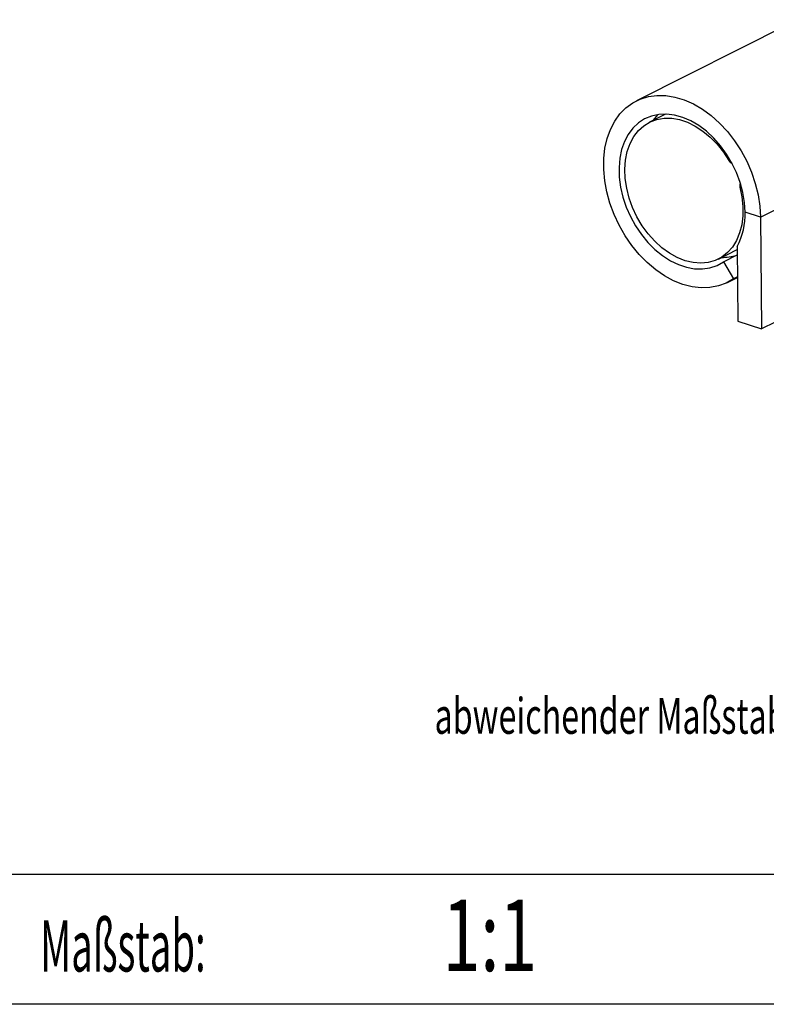
# Model space of a CAD drawing. Extents: x 5 to 415, y 5 to 292.
# Drawn here: x 325 to 362, y 54 to 102 of the extents above; entities that cross this region are included whole.
import ezdxf
from ezdxf.enums import TextEntityAlignment as Align

# ---------------------------------------------------------------- set-up
doc = ezdxf.new("R2010")
doc.units = 0
doc.layers.get('0').update_dxf_attribs({"linetype": 'CONTINUOUS'})

# ---------------------------------------------------------------- blocks, each defined once
blk = doc.blocks.new('SW_NOTE_0_1')
at = {"color": 0, "linetype": 'CONTINUOUS'}
for s, height, width, p in [('1:1', 3.5, 0.7, (19.705, -0.289)), ('Maßstab:      ', 2.5, 0.55, (0, 0))]:
    blk.add_text(s, height=height, dxfattribs=dict(at, width=width)).set_placement(p, align=Align.BOTTOM_LEFT)
blk = doc.blocks.new('SW_NOTE_0')
at = {"color": 0, "linetype": 'CONTINUOUS', "width": 0.661111}
blk.add_text(' abweichender Maßstab (1:2)', height=7, dxfattribs=at).set_placement((0, 0), align=Align.BOTTOM_LEFT)
blk = doc.blocks.new('BLOCK1')
at = {"color": 7, "linetype": 'CONTINUOUS'}
blk.add_blockref('SW_NOTE_0', (0.13, -0.76), dxfattribs=at)
blk = doc.blocks.new('ABWEICHENDER_MAßSTAB')
at = {"color": 7, "linetype": 'CONTINUOUS', "xscale": 0.5, "yscale": 0.5, "zscale": 0.5}
blk.add_blockref('BLOCK1', (-0.125, 0.757), dxfattribs=at)

msp = doc.modelspace()

# ---------------------------------------------------------------- linework, layer by layer
at = {"color": 7, "linetype": 'CONTINUOUS'}
for p, q in [((363.243, 102.078), (355.343, 98.11)), ((356.767, 97.454), (355.988, 97.063)), ((361.416, 92.41), (369.316, 96.379)), ((361.416, 92.41), (360.664, 92.656)), ((361.416, 92.41), (361.472, 86.937)), ((359.355, 90.361), (360.278, 90.825)), ((360.277, 90.979), (360.314, 87.315)), ((359.606, 90.228), (360.281, 90.567)), ((359.606, 90.228), (360.101, 89.391)), ((359.81, 89.219), (360.292, 89.461)), ((360.292, 89.487), (360.101, 89.391)), ((363.427, 87.919), (361.472, 86.937)), ((360.314, 87.315), (361.472, 86.937)), ((227.8, 60.25), (415, 60.25)), ((415, 53.875), (324.32, 53.875))]:
    msp.add_line(p, q, dxfattribs=at)
at = {"color": 8, "linetype": 'CONTINUOUS'}
for p, q in [((359.874, 95.178), (359.936, 95.209)), ((360.479, 93.917), (360.411, 93.882))]:
    msp.add_line(p, q, dxfattribs=at)
at = {"color": 7, "linetype": 'CONTINUOUS', "flags": 128}
for points in [[(360.101, 89.391), (359.743, 89.186), (359.356, 89.044), (358.943, 88.966), (358.512, 88.953), (358.068, 89.005), (357.617, 89.122), (357.166, 89.301), (356.72, 89.541), (356.286, 89.838), (355.87, 90.189), (355.478, 90.587), (355.114, 91.028), (354.785, 91.505), (354.495, 92.013), (354.247, 92.543), (354.045, 93.089), (353.892, 93.643), (353.791, 94.197), (353.741, 94.744), (353.745, 95.275), (353.802, 95.785), (353.911, 96.265), (354.071, 96.709), (354.28, 97.111), (354.534, 97.465), (354.831, 97.766), (355.165, 98.011), (355.533, 98.195), (355.929, 98.317), (356.348, 98.374), (356.784, 98.366), (357.231, 98.293), (357.683, 98.155), (358.133, 97.956), (358.576, 97.697), (359.004, 97.382), (359.413, 97.015), (359.797, 96.602), (360.15, 96.149), (360.467, 95.661), (360.744, 95.145), (360.977, 94.609), (361.163, 94.06), (361.299, 93.505), (361.384, 92.953), (361.416, 92.41)], [(360.664, 92.656), (360.633, 93.134), (360.552, 93.621), (360.421, 94.109), (360.243, 94.59), (360.021, 95.055), (359.758, 95.497), (359.459, 95.908), (359.129, 96.283), (358.773, 96.614), (358.397, 96.895), (358.007, 97.123), (357.61, 97.294), (357.213, 97.404), (356.821, 97.453), (356.442, 97.438), (356.082, 97.36), (355.747, 97.221), (355.443, 97.023), (355.173, 96.77), (354.944, 96.464), (354.758, 96.112), (354.619, 95.72), (354.53, 95.293), (354.491, 94.839), (354.503, 94.366), (354.566, 93.881), (354.68, 93.392), (354.841, 92.908), (355.048, 92.437), (355.297, 91.985), (355.584, 91.562), (355.904, 91.174), (356.251, 90.827), (356.621, 90.527), (357.007, 90.28), (357.402, 90.088), (357.8, 89.956), (358.194, 89.886), (358.578, 89.878), (358.945, 89.934), (359.29, 90.051), (359.606, 90.228)], [(356.391, 97.431), (356.304, 97.339), (356.148, 97.143)], [(360.411, 93.882), (360.511, 93.406), (360.561, 92.935), (360.559, 92.478), (360.504, 92.043), (360.399, 91.638), (360.244, 91.271), (360.044, 90.947), (359.8, 90.673), (359.519, 90.454), (359.204, 90.294), (358.861, 90.194), (358.498, 90.159), (358.119, 90.187), (357.732, 90.278), (357.344, 90.432), (356.962, 90.644), (356.593, 90.912), (356.244, 91.23), (355.919, 91.592), (355.627, 91.993), (355.371, 92.425), (355.157, 92.88), (354.988, 93.349), (354.867, 93.826), (354.796, 94.3), (354.778, 94.764), (354.811, 95.208), (354.896, 95.626), (355.031, 96.01), (355.213, 96.352), (355.44, 96.647), (355.706, 96.888), (356.009, 97.073), (356.341, 97.197), (356.696, 97.259), (357.07, 97.257), (357.454, 97.191), (357.842, 97.062), (358.228, 96.873), (358.603, 96.627), (358.961, 96.329), (359.296, 95.984), (359.602, 95.598), (359.874, 95.178)]]:
    msp.add_lwpolyline(points, dxfattribs=at)
at = {"color": 7, "linetype": 'CONTINUOUS'}
for centre, radius, start, end in [((360.118, 95.307), 0.276, 207.8, 250.5241), ((360.63, 93.955), 0.231, 148.8577, 198.2697), ((357.299, 92.548), 3.366, 332.1996, 1.8251), ((359.569, 92.579), 2.138, 268.5379, 288.5715)]:
    msp.add_arc(centre, radius, start, end, dxfattribs=at)

# ---------------------------------------------------------------- block references
at = {"color": 7, "linetype": 'CONTINUOUS', "xscale": 0.5, "yscale": 0.5, "zscale": 0.5}
msp.add_blockref('ABWEICHENDER_MAßSTAB', (345.135, 66.383), dxfattribs=at)
at = {"color": 7, "linetype": 'CONTINUOUS'}
msp.add_blockref('SW_NOTE_0_1', (326.142, 54.7), dxfattribs=at)

doc.saveas('drawing.dxf')
